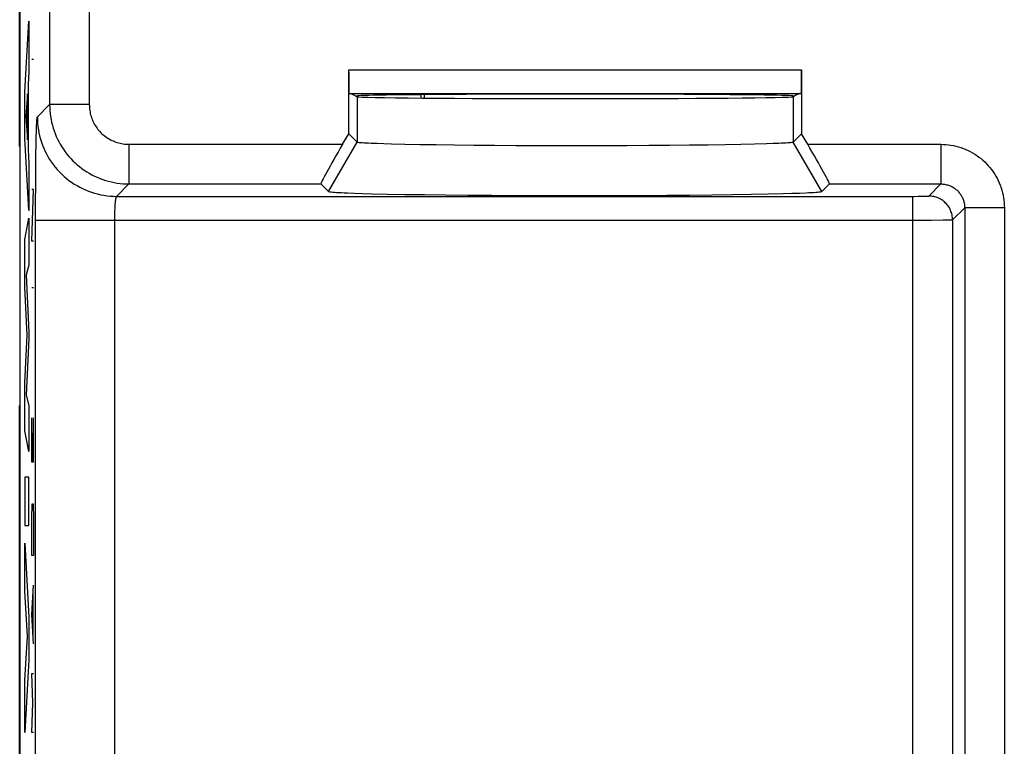
# Model space of a CAD drawing. Units: millimetres. Extents: x 113.4 to 158.2, y 87.4 to 136.4.
# Drawn here: x 113.4 to 125.8, y 95.8 to 104.9 of the extents above; entities that cross this region are included whole.
import ezdxf

# ---------------------------------------------------------------- set-up
doc = ezdxf.new("R2010")
doc.units = ezdxf.units.MM
doc.header["$LTSCALE"] = 16.335
doc.layers.get('0').update_dxf_attribs({"linetype": 'CONTINUOUS'})
for name, color, linetype in [('ASSI', 7, 'CONTINUOUS'), ('CURVE_INCISIONI', 7, 'CONTINUOUS'), ('DRAFT', 7, 'CONTINUOUS'), ('RACCORDO', 7, 'CONTINUOUS'), ('SMUSSO', 7, 'CONTINUOUS')]:
    doc.layers.add(name, color=color, linetype=linetype)

msp = doc.modelspace()

# ---------------------------------------------------------------- linework, layer by layer
at = {"color": 7, "linetype": 'CONTINUOUS'}
for p, q in [((113.406, 129.616), (113.406, 94.273)), ((117.551, 103.488), (117.551, 104.294)), ((123.261, 104.294), (123.261, 103.488)), ((117.556, 103.994), (123.256, 103.994)), ((117.577, 103.994), (117.656, 103.955)), ((117.639, 103.963), (117.656, 103.963)), ((123.235, 103.994), (123.155, 103.955)), ((123.156, 103.963), (123.173, 103.963)), ((117.474, 103.355), (117.551, 103.488)), ((117.656, 103.382), (117.551, 103.488)), ((123.261, 103.488), (123.155, 103.382)), ((123.338, 103.355), (123.261, 103.488)), ((117.995, 103.36), (117.909, 103.363)), ((118.092, 103.357), (117.995, 103.36)), ((118.258, 103.353), (118.092, 103.357)), ((118.446, 103.349), (118.258, 103.353)), ((118.656, 103.346), (118.446, 103.349)), ((118.885, 103.343), (118.656, 103.346)), ((119.13, 103.34), (118.885, 103.343)), ((119.388, 103.338), (119.13, 103.34)), ((119.657, 103.337), (119.388, 103.338)), ((119.934, 103.335), (119.657, 103.337)), ((120.216, 103.335), (119.934, 103.335)), ((120.501, 103.335), (120.216, 103.335)), ((120.784, 103.335), (120.501, 103.335)), ((121.063, 103.336), (120.784, 103.335)), ((121.335, 103.338), (121.063, 103.336)), ((121.597, 103.34), (121.335, 103.338)), ((121.847, 103.342), (121.597, 103.34)), ((122.081, 103.345), (121.847, 103.342)), ((122.298, 103.348), (122.081, 103.345)), ((122.494, 103.352), (122.298, 103.348)), ((122.668, 103.356), (122.494, 103.352)), ((122.817, 103.36), (122.668, 103.356)), ((122.903, 103.363), (122.817, 103.36)), ((122.976, 103.366), (122.903, 103.363)), ((117.296, 102.758), (117.199, 102.855)), ((123.612, 102.855), (123.516, 102.758)), ((117.727, 102.731), (117.624, 102.735)), ((117.843, 102.728), (117.727, 102.731)), ((118.039, 102.724), (117.843, 102.728)), ((118.261, 102.72), (118.039, 102.724)), ((118.506, 102.716), (118.261, 102.72)), ((118.771, 102.713), (118.506, 102.716)), ((119.054, 102.71), (118.771, 102.713)), ((119.352, 102.708), (119.054, 102.71)), ((119.66, 102.706), (119.352, 102.708)), ((119.977, 102.705), (119.66, 102.706)), ((120.298, 102.705), (119.977, 102.705)), ((120.621, 102.705), (120.298, 102.705)), ((120.941, 102.705), (120.621, 102.705)), ((121.256, 102.707), (120.941, 102.705)), ((121.561, 102.709), (121.256, 102.707)), ((121.854, 102.711), (121.561, 102.709)), ((122.131, 102.714), (121.854, 102.711)), ((122.39, 102.717), (122.131, 102.714)), ((122.627, 102.721), (122.39, 102.717)), ((122.841, 102.725), (122.627, 102.721)), ((123.028, 102.73), (122.841, 102.725)), ((123.137, 102.733), (123.028, 102.73)), ((123.234, 102.736), (123.137, 102.733)), ((123.317, 102.74), (123.234, 102.736))]:
    msp.add_line(p, q, dxfattribs=at)
at = {"color": 253, "linetype": 'CONTINUOUS'}
for p, q in [((114.281, 107.278), (114.281, 103.855)), ((113.781, 107.084), (113.781, 103.855)), ((117.551, 104.294), (123.261, 104.294)), ((117.656, 103.955), (117.656, 103.382)), ((123.155, 103.955), (123.155, 103.382)), ((113.626, 103.699), (113.781, 103.855)), ((114.281, 103.855), (113.781, 103.855)), ((113.615, 103.518), (113.616, 103.561)), ((113.611, 103.357), (113.613, 103.443)), ((113.613, 103.443), (113.615, 103.518)), ((113.609, 103.227), (113.611, 103.357)), ((114.781, 103.355), (114.781, 102.855)), ((114.781, 103.355), (117.474, 103.355)), ((117.296, 102.758), (117.656, 103.382)), ((123.516, 102.758), (123.155, 103.382)), ((123.338, 103.355), (125.017, 103.355)), ((125.017, 103.355), (125.017, 102.855)), ((113.606, 103.042), (113.609, 103.227)), ((113.605, 102.838), (113.606, 103.042)), ((113.604, 102.62), (113.605, 102.838)), ((114.626, 102.699), (114.781, 102.855)), ((114.781, 102.855), (117.199, 102.855)), ((123.612, 102.855), (125.017, 102.855)), ((124.864, 102.703), (125.017, 102.855)), ((114.626, 102.699), (124.682, 102.699)), ((124.665, 92.356), (124.665, 102.699)), ((124.682, 102.699), (124.732, 102.7)), ((124.732, 102.7), (124.771, 102.7)), ((124.771, 102.7), (124.798, 102.7)), ((124.798, 102.7), (124.816, 102.701)), ((124.816, 102.701), (124.832, 102.701)), ((124.832, 102.701), (124.841, 102.701)), ((124.841, 102.701), (124.848, 102.702)), ((113.603, 94.354), (113.604, 102.62)), ((114.605, 102.52), (114.606, 102.539)), ((114.606, 102.539), (114.607, 102.557)), ((114.607, 102.557), (114.607, 102.574)), ((125.164, 102.403), (125.317, 102.555)), ((125.317, 102.555), (125.317, 93.534)), ((125.817, 102.555), (125.317, 102.555)), ((125.817, 102.555), (125.817, 93.534)), ((114.603, 102.44), (114.604, 102.461)), ((114.603, 102.42), (114.603, 102.44)), ((114.603, 94.354), (114.603, 102.42)), ((114.604, 102.481), (114.605, 102.501)), ((114.604, 102.461), (114.604, 102.481)), ((114.605, 102.501), (114.605, 102.52)), ((113.603, 102.4), (124.665, 102.4)), ((124.665, 102.4), (124.893, 102.4)), ((124.893, 102.4), (125.044, 102.401)), ((125.044, 102.401), (125.105, 102.401)), ((125.105, 102.401), (125.132, 102.402)), ((125.132, 102.402), (125.146, 102.402)), ((125.164, 102.403), (125.164, 93.382))]:
    msp.add_line(p, q, dxfattribs=at)
for points in [[(113.781, 103.855), (113.782, 103.818), (113.784, 103.78), (113.788, 103.743), (113.792, 103.706), (113.799, 103.669), (113.806, 103.632), (113.815, 103.596), (113.826, 103.56), (113.837, 103.525), (113.85, 103.49), (113.865, 103.455), (113.88, 103.421), (113.897, 103.388), (113.915, 103.355), (113.935, 103.323), (113.955, 103.292), (113.977, 103.261), (113.999, 103.232), (114.023, 103.203), (114.048, 103.175), (114.074, 103.148), (114.101, 103.122), (114.129, 103.097), (114.158, 103.073), (114.187, 103.05), (114.218, 103.029), (114.249, 103.008), (114.281, 102.989), (114.314, 102.971), (114.347, 102.954), (114.381, 102.939), (114.416, 102.924), (114.451, 102.911), (114.486, 102.9), (114.522, 102.889), (114.559, 102.88), (114.595, 102.873), (114.632, 102.866), (114.669, 102.861), (114.706, 102.858), (114.744, 102.856), (114.781, 102.855)], [(114.281, 103.855), (114.282, 103.836), (114.283, 103.818), (114.284, 103.799), (114.287, 103.78), (114.29, 103.762), (114.294, 103.744), (114.298, 103.726), (114.303, 103.708), (114.309, 103.69), (114.316, 103.672), (114.323, 103.655), (114.331, 103.638), (114.339, 103.621), (114.348, 103.605), (114.358, 103.589), (114.368, 103.573), (114.379, 103.558), (114.39, 103.543), (114.402, 103.529), (114.415, 103.515), (114.428, 103.501), (114.441, 103.488), (114.455, 103.476), (114.469, 103.464), (114.484, 103.453), (114.5, 103.442), (114.515, 103.432), (114.531, 103.422), (114.548, 103.413), (114.564, 103.404), (114.581, 103.397), (114.599, 103.39), (114.616, 103.383), (114.634, 103.377), (114.652, 103.372), (114.67, 103.368), (114.688, 103.364), (114.707, 103.361), (114.725, 103.358), (114.744, 103.356), (114.762, 103.355), (114.781, 103.355)], [(113.616, 103.561), (113.617, 103.599), (113.618, 103.615), (113.619, 103.631), (113.62, 103.644), (113.62, 103.657), (113.621, 103.667), (113.622, 103.676), (113.623, 103.684), (113.623, 103.69), (113.624, 103.695), (113.625, 103.698), (113.626, 103.699)], [(113.626, 103.699), (113.627, 103.659), (113.629, 103.619), (113.633, 103.579), (113.639, 103.539), (113.646, 103.499), (113.655, 103.46), (113.665, 103.421), (113.677, 103.383), (113.691, 103.345), (113.706, 103.307), (113.722, 103.271), (113.74, 103.235), (113.76, 103.199), (113.781, 103.165), (113.803, 103.131), (113.826, 103.099), (113.851, 103.067), (113.877, 103.036), (113.905, 103.007), (113.933, 102.978), (113.963, 102.951), (113.993, 102.925), (114.025, 102.9), (114.058, 102.877), (114.091, 102.854), (114.126, 102.834), (114.161, 102.814), (114.197, 102.796), (114.234, 102.78), (114.271, 102.765), (114.309, 102.751), (114.347, 102.739), (114.386, 102.729), (114.426, 102.72), (114.465, 102.712), (114.505, 102.707), (114.545, 102.703), (114.585, 102.7), (114.626, 102.699)], [(125.017, 103.355), (125.048, 103.354), (125.08, 103.352), (125.112, 103.349), (125.144, 103.345), (125.176, 103.339), (125.207, 103.332), (125.238, 103.324), (125.269, 103.314), (125.3, 103.303), (125.33, 103.291), (125.359, 103.278), (125.388, 103.263), (125.417, 103.248), (125.444, 103.231), (125.471, 103.213), (125.497, 103.194), (125.523, 103.175), (125.547, 103.154), (125.571, 103.132), (125.594, 103.109), (125.615, 103.085), (125.636, 103.061), (125.656, 103.036), (125.675, 103.009), (125.693, 102.982), (125.71, 102.955), (125.725, 102.926), (125.74, 102.897), (125.753, 102.868), (125.765, 102.838), (125.776, 102.807), (125.785, 102.776), (125.794, 102.745), (125.801, 102.714), (125.806, 102.682), (125.811, 102.65), (125.814, 102.619), (125.816, 102.587), (125.817, 102.555)], [(125.017, 102.855), (125.029, 102.855), (125.04, 102.854), (125.052, 102.853), (125.064, 102.851), (125.076, 102.849), (125.088, 102.846), (125.1, 102.843), (125.111, 102.84), (125.123, 102.836), (125.134, 102.831), (125.145, 102.826), (125.156, 102.821), (125.167, 102.815), (125.177, 102.809), (125.187, 102.802), (125.197, 102.795), (125.206, 102.787), (125.216, 102.78), (125.225, 102.771), (125.233, 102.763), (125.241, 102.754), (125.249, 102.745), (125.257, 102.735), (125.264, 102.726), (125.27, 102.715), (125.277, 102.705), (125.282, 102.694), (125.288, 102.684), (125.293, 102.672), (125.297, 102.661), (125.301, 102.65), (125.305, 102.638), (125.308, 102.626), (125.311, 102.615), (125.313, 102.603), (125.314, 102.591), (125.316, 102.579), (125.316, 102.567), (125.317, 102.555)], [(114.607, 102.574), (114.608, 102.591), (114.609, 102.598), (114.609, 102.606), (114.61, 102.613), (114.611, 102.621), (114.611, 102.627), (114.612, 102.634), (114.612, 102.64), (114.613, 102.646), (114.614, 102.652), (114.614, 102.658), (114.615, 102.663), (114.616, 102.668), (114.616, 102.672), (114.617, 102.676), (114.618, 102.68), (114.619, 102.684), (114.619, 102.687), (114.62, 102.69), (114.621, 102.692), (114.622, 102.694), (114.622, 102.696), (114.623, 102.697), (114.624, 102.698), (114.625, 102.699), (114.626, 102.699)], [(124.848, 102.702), (124.852, 102.702), (124.854, 102.702), (124.857, 102.702), (124.859, 102.702), (124.861, 102.702), (124.862, 102.702), (124.863, 102.703), (124.864, 102.703), (124.864, 102.703)], [(125.164, 102.403), (125.164, 102.419), (125.163, 102.434), (125.161, 102.45), (125.158, 102.465), (125.154, 102.481), (125.15, 102.496), (125.144, 102.51), (125.138, 102.525), (125.132, 102.539), (125.124, 102.553), (125.116, 102.566), (125.107, 102.579), (125.098, 102.592), (125.087, 102.604), (125.077, 102.615), (125.065, 102.626), (125.053, 102.636), (125.041, 102.646), (125.028, 102.654), (125.014, 102.663), (125.001, 102.67), (124.986, 102.677), (124.972, 102.683), (124.957, 102.688), (124.942, 102.693), (124.927, 102.696), (124.911, 102.699), (124.896, 102.701), (124.88, 102.702), (124.864, 102.703)], [(125.146, 102.402), (125.151, 102.402), (125.156, 102.402), (125.159, 102.403), (125.162, 102.403), (125.164, 102.403), (125.164, 102.403)]]:
    msp.add_lwpolyline(points, dxfattribs=at)
at = {"color": 7, "linetype": 'CONTINUOUS'}
for points in [[(117.909, 103.363), (117.835, 103.366), (117.803, 103.367), (117.774, 103.369), (117.748, 103.371), (117.725, 103.372), (117.706, 103.374), (117.689, 103.375), (117.676, 103.377), (117.666, 103.379), (117.66, 103.38), (117.656, 103.382)], [(123.155, 103.382), (123.152, 103.38), (123.146, 103.379), (123.136, 103.377), (123.123, 103.375), (123.106, 103.374), (123.087, 103.372), (123.064, 103.371), (123.038, 103.369), (123.009, 103.367), (122.976, 103.366)], [(117.624, 102.735), (117.535, 102.738), (117.495, 102.74), (117.459, 102.742), (117.426, 102.743), (117.397, 102.745), (117.372, 102.747), (117.35, 102.749), (117.332, 102.751), (117.317, 102.753), (117.307, 102.754), (117.3, 102.756), (117.296, 102.758)], [(123.516, 102.758), (123.512, 102.756), (123.505, 102.754), (123.494, 102.753), (123.48, 102.751), (123.462, 102.749), (123.44, 102.747), (123.414, 102.745), (123.385, 102.743), (123.353, 102.742), (123.317, 102.74)]]:
    msp.add_lwpolyline(points, dxfattribs=at)
for centre, major_axis, ratio, start_param, end_param in [((117.556, 104.294), (0, 0.3), 0.017455, -4.712389, -3.141593), ((123.256, 104.294), (0, 0.3), 0.017455, -3.141593, -1.570796), ((120.406, 103.963), (2.75, 0), 0.008727, 0, 3.141593), ((120.406, 103.955), (2.75, 0), 0.008727, -3.124139, -0.017453), ((117.488, 103.355), (0.289, 0.5), 0.020648, -4.700468, -3.147125), ((123.324, 103.355), (-0.289, 0.5), 0.020648, -3.13606, -1.582717)]:
    msp.add_ellipse(centre, major_axis=major_axis, ratio=ratio, start_param=start_param, end_param=end_param, dxfattribs=at)
at = {"layer": 'ASSI', "color": 7, "linetype": 'CONTINUOUS'}
for p, q in [((117.577, 103.994), (117.656, 103.955)), ((117.639, 103.963), (117.656, 103.963)), ((123.235, 103.994), (123.155, 103.955)), ((123.156, 103.963), (123.173, 103.963))]:
    msp.add_line(p, q, dxfattribs=at)
msp.add_ellipse((120.406, 103.963), major_axis=(2.75, 0), ratio=0.008727, start_param=0, end_param=3.141593, dxfattribs=at)
at = {"layer": 'CURVE_INCISIONI', "color": 253, "linetype": 'CONTINUOUS'}
for p, q in [((113.469, 104.015), (113.519, 104.905)), ((113.519, 104.905), (113.519, 104.267)), ((113.579, 104.425), (113.556, 104.425)), ((113.519, 104.267), (113.509, 104.11)), ((113.509, 104.11), (113.509, 103.286)), ((113.469, 103.43), (113.469, 104.015)), ((113.501, 103.989), (113.482, 103.711)), ((113.501, 103.41), (113.501, 103.989)), ((113.482, 103.711), (113.501, 103.41)), ((113.519, 102.52), (113.469, 103.43)), ((113.509, 103.286), (113.519, 103.119)), ((113.519, 103.119), (113.519, 102.52)), ((113.556, 102.135), (113.579, 102.785)), ((113.579, 102.785), (113.556, 102.785)), ((113.469, 102.154), (113.519, 102.425)), ((113.519, 102.425), (113.519, 101.833)), ((113.469, 101.555), (113.469, 102.154)), ((113.579, 102.135), (113.556, 102.135)), ((113.519, 101.833), (113.486, 101.709)), ((113.486, 101.709), (113.519, 100.989)), ((113.497, 100.95), (113.469, 101.555)), ((113.579, 101.547), (113.556, 101.547)), ((113.469, 100.351), (113.497, 100.95)), ((113.519, 100.989), (113.519, 100.904)), ((113.519, 100.904), (113.486, 100.194)), ((113.469, 99.746), (113.469, 100.351)), ((113.486, 100.194), (113.519, 100.064)), ((113.519, 100.064), (113.519, 99.485)), ((113.556, 99.349), (113.556, 99.906)), ((113.579, 99.349), (113.579, 99.906)), ((113.519, 99.485), (113.469, 99.746)), ((113.566, 99.721), (113.566, 99.349)), ((113.579, 99.349), (113.556, 99.349)), ((113.469, 99.159), (113.469, 98.553)), ((113.519, 99.159), (113.469, 99.159)), ((113.519, 98.553), (113.519, 99.159)), ((113.556, 98.637), (113.559, 98.823)), ((113.559, 98.823), (113.575, 98.823)), ((113.575, 98.823), (113.579, 98.637)), ((113.556, 98.173), (113.556, 98.637)), ((113.579, 98.637), (113.579, 98.173)), ((113.469, 98.553), (113.519, 98.553)), ((113.469, 98.329), (113.519, 97.397)), ((113.469, 97.724), (113.469, 98.329)), ((113.579, 98.173), (113.556, 98.173)), ((113.503, 97.154), (113.469, 97.724)), ((113.556, 97.43), (113.579, 97.801)), ((113.572, 97.182), (113.572, 97.678)), ((113.519, 97.397), (113.519, 96.863)), ((113.579, 97.059), (113.556, 97.43)), ((113.469, 96.602), (113.503, 97.154)), ((113.519, 96.863), (113.469, 95.944)), ((113.469, 95.944), (113.469, 96.602)), ((113.569, 96.316), (113.556, 96.687)), ((113.556, 96.687), (113.579, 96.687)), ((113.556, 95.944), (113.569, 96.316)), ((113.579, 95.944), (113.556, 95.944))]:
    msp.add_line(p, q, dxfattribs=at)
at = {"layer": 'DRAFT', "color": 7, "linetype": 'CONTINUOUS'}
for p, q in [((113.403, 103.325), (113.403, 120.564)), ((113.403, 94.099), (113.403, 100.064))]:
    msp.add_line(p, q, dxfattribs=at)
msp.add_ellipse((120.406, 103.955), major_axis=(2.75, 0), ratio=0.008727, start_param=-3.124139, end_param=-0.017453, dxfattribs=at)
at = {"layer": 'RACCORDO', "color": 7, "linetype": 'CONTINUOUS'}
for p, q in [((113.406, 129.616), (113.406, 94.273)), ((117.551, 103.488), (117.551, 104.294)), ((123.261, 104.294), (123.261, 103.488)), ((117.556, 103.994), (123.256, 103.994)), ((118.466, 103.938), (118.466, 103.98)), ((118.506, 103.938), (118.506, 103.981)), ((117.474, 103.355), (117.551, 103.488)), ((123.338, 103.355), (123.261, 103.488)), ((117.296, 102.758), (117.199, 102.855)), ((123.612, 102.855), (123.516, 102.758))]:
    msp.add_line(p, q, dxfattribs=at)
at = {"layer": 'RACCORDO', "color": 253, "linetype": 'CONTINUOUS'}
for p, q in [((114.281, 107.278), (114.281, 103.855)), ((113.781, 107.084), (113.781, 103.855)), ((117.551, 104.294), (123.261, 104.294)), ((113.626, 103.699), (113.781, 103.855)), ((114.281, 103.855), (113.781, 103.855)), ((113.615, 103.518), (113.616, 103.561)), ((113.611, 103.357), (113.613, 103.443)), ((113.613, 103.443), (113.615, 103.518)), ((113.609, 103.227), (113.611, 103.357)), ((114.781, 103.355), (114.781, 102.855)), ((114.781, 103.355), (117.474, 103.355)), ((123.338, 103.355), (125.017, 103.355)), ((125.017, 103.355), (125.017, 102.855)), ((113.606, 103.042), (113.609, 103.227)), ((113.605, 102.838), (113.606, 103.042)), ((113.604, 102.62), (113.605, 102.838)), ((114.626, 102.699), (114.781, 102.855)), ((114.781, 102.855), (117.199, 102.855)), ((123.612, 102.855), (125.017, 102.855)), ((124.864, 102.703), (125.017, 102.855)), ((114.626, 102.699), (124.682, 102.699)), ((124.665, 92.356), (124.665, 102.699)), ((124.682, 102.699), (124.732, 102.7)), ((124.732, 102.7), (124.771, 102.7)), ((124.771, 102.7), (124.798, 102.7)), ((124.798, 102.7), (124.816, 102.701)), ((124.816, 102.701), (124.832, 102.701)), ((124.832, 102.701), (124.841, 102.701)), ((124.841, 102.701), (124.848, 102.702)), ((113.603, 94.354), (113.604, 102.62)), ((114.605, 102.52), (114.606, 102.539)), ((114.606, 102.539), (114.607, 102.557)), ((114.607, 102.557), (114.607, 102.574)), ((125.164, 102.403), (125.317, 102.555)), ((125.317, 102.555), (125.317, 93.534)), ((125.817, 102.555), (125.317, 102.555)), ((125.817, 102.555), (125.817, 93.534)), ((114.603, 102.44), (114.604, 102.461)), ((114.603, 102.42), (114.603, 102.44)), ((114.603, 94.354), (114.603, 102.42)), ((114.604, 102.481), (114.605, 102.501)), ((114.604, 102.461), (114.604, 102.481)), ((114.605, 102.501), (114.605, 102.52)), ((113.603, 102.4), (124.665, 102.4)), ((124.665, 102.4), (124.893, 102.4)), ((124.893, 102.4), (125.044, 102.401)), ((125.044, 102.401), (125.105, 102.401)), ((125.105, 102.401), (125.132, 102.402)), ((125.132, 102.402), (125.146, 102.402)), ((125.164, 102.403), (125.164, 93.382))]:
    msp.add_line(p, q, dxfattribs=at)
for points in [[(113.781, 103.855), (113.782, 103.818), (113.784, 103.78), (113.788, 103.743), (113.792, 103.706), (113.799, 103.669), (113.806, 103.632), (113.815, 103.596), (113.826, 103.56), (113.837, 103.525), (113.85, 103.49), (113.865, 103.455), (113.88, 103.421), (113.897, 103.388), (113.915, 103.355), (113.935, 103.323), (113.955, 103.292), (113.977, 103.261), (113.999, 103.232), (114.023, 103.203), (114.048, 103.175), (114.074, 103.148), (114.101, 103.122), (114.129, 103.097), (114.158, 103.073), (114.187, 103.05), (114.218, 103.029), (114.249, 103.008), (114.281, 102.989), (114.314, 102.971), (114.347, 102.954), (114.381, 102.939), (114.416, 102.924), (114.451, 102.911), (114.486, 102.9), (114.522, 102.889), (114.559, 102.88), (114.595, 102.873), (114.632, 102.866), (114.669, 102.861), (114.706, 102.858), (114.744, 102.856), (114.781, 102.855)], [(114.281, 103.855), (114.282, 103.836), (114.283, 103.818), (114.284, 103.799), (114.287, 103.78), (114.29, 103.762), (114.294, 103.744), (114.298, 103.726), (114.303, 103.708), (114.309, 103.69), (114.316, 103.672), (114.323, 103.655), (114.331, 103.638), (114.339, 103.621), (114.348, 103.605), (114.358, 103.589), (114.368, 103.573), (114.379, 103.558), (114.39, 103.543), (114.402, 103.529), (114.415, 103.515), (114.428, 103.501), (114.441, 103.488), (114.455, 103.476), (114.469, 103.464), (114.484, 103.453), (114.5, 103.442), (114.515, 103.432), (114.531, 103.422), (114.548, 103.413), (114.564, 103.404), (114.581, 103.397), (114.599, 103.39), (114.616, 103.383), (114.634, 103.377), (114.652, 103.372), (114.67, 103.368), (114.688, 103.364), (114.707, 103.361), (114.725, 103.358), (114.744, 103.356), (114.762, 103.355), (114.781, 103.355)], [(113.616, 103.561), (113.617, 103.599), (113.618, 103.615), (113.619, 103.631), (113.62, 103.644), (113.62, 103.657), (113.621, 103.667), (113.622, 103.676), (113.623, 103.684), (113.623, 103.69), (113.624, 103.695), (113.625, 103.698), (113.626, 103.699)], [(113.626, 103.699), (113.627, 103.659), (113.629, 103.619), (113.633, 103.579), (113.639, 103.539), (113.646, 103.499), (113.655, 103.46), (113.665, 103.421), (113.677, 103.383), (113.691, 103.345), (113.706, 103.307), (113.722, 103.271), (113.74, 103.235), (113.76, 103.199), (113.781, 103.165), (113.803, 103.131), (113.826, 103.099), (113.851, 103.067), (113.877, 103.036), (113.905, 103.007), (113.933, 102.978), (113.963, 102.951), (113.993, 102.925), (114.025, 102.9), (114.058, 102.877), (114.091, 102.854), (114.126, 102.834), (114.161, 102.814), (114.197, 102.796), (114.234, 102.78), (114.271, 102.765), (114.309, 102.751), (114.347, 102.739), (114.386, 102.729), (114.426, 102.72), (114.465, 102.712), (114.505, 102.707), (114.545, 102.703), (114.585, 102.7), (114.626, 102.699)], [(125.017, 103.355), (125.048, 103.354), (125.08, 103.352), (125.112, 103.349), (125.144, 103.345), (125.176, 103.339), (125.207, 103.332), (125.238, 103.324), (125.269, 103.314), (125.3, 103.303), (125.33, 103.291), (125.359, 103.278), (125.388, 103.263), (125.417, 103.248), (125.444, 103.231), (125.471, 103.213), (125.497, 103.194), (125.523, 103.175), (125.547, 103.154), (125.571, 103.132), (125.594, 103.109), (125.615, 103.085), (125.636, 103.061), (125.656, 103.036), (125.675, 103.009), (125.693, 102.982), (125.71, 102.955), (125.725, 102.926), (125.74, 102.897), (125.753, 102.868), (125.765, 102.838), (125.776, 102.807), (125.785, 102.776), (125.794, 102.745), (125.801, 102.714), (125.806, 102.682), (125.811, 102.65), (125.814, 102.619), (125.816, 102.587), (125.817, 102.555)], [(125.017, 102.855), (125.029, 102.855), (125.04, 102.854), (125.052, 102.853), (125.064, 102.851), (125.076, 102.849), (125.088, 102.846), (125.1, 102.843), (125.111, 102.84), (125.123, 102.836), (125.134, 102.831), (125.145, 102.826), (125.156, 102.821), (125.167, 102.815), (125.177, 102.809), (125.187, 102.802), (125.197, 102.795), (125.206, 102.787), (125.216, 102.78), (125.225, 102.771), (125.233, 102.763), (125.241, 102.754), (125.249, 102.745), (125.257, 102.735), (125.264, 102.726), (125.27, 102.715), (125.277, 102.705), (125.282, 102.694), (125.288, 102.684), (125.293, 102.672), (125.297, 102.661), (125.301, 102.65), (125.305, 102.638), (125.308, 102.626), (125.311, 102.615), (125.313, 102.603), (125.314, 102.591), (125.316, 102.579), (125.316, 102.567), (125.317, 102.555)], [(114.607, 102.574), (114.608, 102.591), (114.609, 102.598), (114.609, 102.606), (114.61, 102.613), (114.611, 102.621), (114.611, 102.627), (114.612, 102.634), (114.612, 102.64), (114.613, 102.646), (114.614, 102.652), (114.614, 102.658), (114.615, 102.663), (114.616, 102.668), (114.616, 102.672), (114.617, 102.676), (114.618, 102.68), (114.619, 102.684), (114.619, 102.687), (114.62, 102.69), (114.621, 102.692), (114.622, 102.694), (114.622, 102.696), (114.623, 102.697), (114.624, 102.698), (114.625, 102.699), (114.626, 102.699)], [(124.848, 102.702), (124.852, 102.702), (124.854, 102.702), (124.857, 102.702), (124.859, 102.702), (124.861, 102.702), (124.862, 102.702), (124.863, 102.703), (124.864, 102.703), (124.864, 102.703)], [(125.164, 102.403), (125.164, 102.419), (125.163, 102.434), (125.161, 102.45), (125.158, 102.465), (125.154, 102.481), (125.15, 102.496), (125.144, 102.51), (125.138, 102.525), (125.132, 102.539), (125.124, 102.553), (125.116, 102.566), (125.107, 102.579), (125.098, 102.592), (125.087, 102.604), (125.077, 102.615), (125.065, 102.626), (125.053, 102.636), (125.041, 102.646), (125.028, 102.654), (125.014, 102.663), (125.001, 102.67), (124.986, 102.677), (124.972, 102.683), (124.957, 102.688), (124.942, 102.693), (124.927, 102.696), (124.911, 102.699), (124.896, 102.701), (124.88, 102.702), (124.864, 102.703)], [(125.146, 102.402), (125.151, 102.402), (125.156, 102.402), (125.159, 102.403), (125.162, 102.403), (125.164, 102.403), (125.164, 102.403)]]:
    msp.add_lwpolyline(points, dxfattribs=at)
at = {"layer": 'RACCORDO', "color": 7, "linetype": 'CONTINUOUS'}
for centre, major_axis, ratio, start_param, end_param in [((117.556, 104.294), (0, 0.3), 0.017455, -4.712389, -3.141593), ((123.256, 104.294), (0, 0.3), 0.017455, -3.141593, -1.570796), ((117.488, 103.355), (0.289, 0.5), 0.020648, -4.700468, -3.147125), ((123.324, 103.355), (-0.289, 0.5), 0.020648, -3.13606, -1.582717)]:
    msp.add_ellipse(centre, major_axis=major_axis, ratio=ratio, start_param=start_param, end_param=end_param, dxfattribs=at)
at = {"layer": 'SMUSSO', "color": 253, "linetype": 'CONTINUOUS'}
for p, q in [((117.656, 103.955), (117.656, 103.382)), ((123.155, 103.955), (123.155, 103.382)), ((117.296, 102.758), (117.656, 103.382)), ((123.516, 102.758), (123.155, 103.382))]:
    msp.add_line(p, q, dxfattribs=at)
at = {"layer": 'SMUSSO', "color": 7, "linetype": 'CONTINUOUS'}
for p, q in [((117.656, 103.382), (117.551, 103.488)), ((123.261, 103.488), (123.155, 103.382)), ((117.995, 103.36), (117.909, 103.363)), ((118.092, 103.357), (117.995, 103.36)), ((118.258, 103.353), (118.092, 103.357)), ((118.446, 103.349), (118.258, 103.353)), ((118.656, 103.346), (118.446, 103.349)), ((118.885, 103.343), (118.656, 103.346)), ((119.13, 103.34), (118.885, 103.343)), ((119.388, 103.338), (119.13, 103.34)), ((119.657, 103.337), (119.388, 103.338)), ((119.934, 103.335), (119.657, 103.337)), ((120.216, 103.335), (119.934, 103.335)), ((120.501, 103.335), (120.216, 103.335)), ((120.784, 103.335), (120.501, 103.335)), ((121.063, 103.336), (120.784, 103.335)), ((121.335, 103.338), (121.063, 103.336)), ((121.597, 103.34), (121.335, 103.338)), ((121.847, 103.342), (121.597, 103.34)), ((122.081, 103.345), (121.847, 103.342)), ((122.298, 103.348), (122.081, 103.345)), ((122.494, 103.352), (122.298, 103.348)), ((122.668, 103.356), (122.494, 103.352)), ((122.817, 103.36), (122.668, 103.356)), ((122.903, 103.363), (122.817, 103.36)), ((122.976, 103.366), (122.903, 103.363)), ((117.727, 102.731), (117.624, 102.735)), ((117.843, 102.728), (117.727, 102.731)), ((118.039, 102.724), (117.843, 102.728)), ((118.261, 102.72), (118.039, 102.724)), ((118.506, 102.716), (118.261, 102.72)), ((118.771, 102.713), (118.506, 102.716)), ((119.054, 102.71), (118.771, 102.713)), ((119.352, 102.708), (119.054, 102.71)), ((119.66, 102.706), (119.352, 102.708)), ((119.977, 102.705), (119.66, 102.706)), ((120.298, 102.705), (119.977, 102.705)), ((120.621, 102.705), (120.298, 102.705)), ((120.941, 102.705), (120.621, 102.705)), ((121.256, 102.707), (120.941, 102.705)), ((121.561, 102.709), (121.256, 102.707)), ((121.854, 102.711), (121.561, 102.709)), ((122.131, 102.714), (121.854, 102.711)), ((122.39, 102.717), (122.131, 102.714)), ((122.627, 102.721), (122.39, 102.717)), ((122.841, 102.725), (122.627, 102.721)), ((123.028, 102.73), (122.841, 102.725)), ((123.137, 102.733), (123.028, 102.73)), ((123.234, 102.736), (123.137, 102.733)), ((123.317, 102.74), (123.234, 102.736))]:
    msp.add_line(p, q, dxfattribs=at)
for points in [[(117.909, 103.363), (117.835, 103.366), (117.803, 103.367), (117.774, 103.369), (117.748, 103.371), (117.725, 103.372), (117.706, 103.374), (117.689, 103.375), (117.676, 103.377), (117.666, 103.379), (117.66, 103.38), (117.656, 103.382)], [(123.155, 103.382), (123.152, 103.38), (123.146, 103.379), (123.136, 103.377), (123.123, 103.375), (123.106, 103.374), (123.087, 103.372), (123.064, 103.371), (123.038, 103.369), (123.009, 103.367), (122.976, 103.366)], [(117.624, 102.735), (117.535, 102.738), (117.495, 102.74), (117.459, 102.742), (117.426, 102.743), (117.397, 102.745), (117.372, 102.747), (117.35, 102.749), (117.332, 102.751), (117.317, 102.753), (117.307, 102.754), (117.3, 102.756), (117.296, 102.758)], [(123.516, 102.758), (123.512, 102.756), (123.505, 102.754), (123.494, 102.753), (123.48, 102.751), (123.462, 102.749), (123.44, 102.747), (123.414, 102.745), (123.385, 102.743), (123.353, 102.742), (123.317, 102.74)]]:
    msp.add_lwpolyline(points, dxfattribs=at)

doc.saveas('drawing.dxf')
